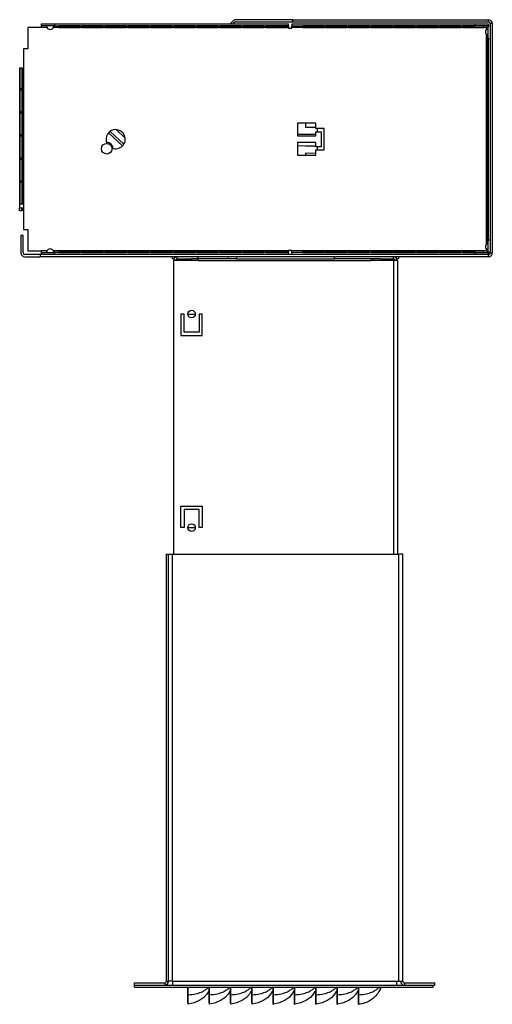
# Model space of a CAD drawing. Units: millimetres. Extents: x 332 to 4565, y 356 to 2723.
# Drawn here: x 4343 to 4565, y 1344 to 1805 of the extents above; entities that cross this region are included whole.
import ezdxf

# ---------------------------------------------------------------- set-up
doc = ezdxf.new("R2010")
doc.units = ezdxf.units.MM

msp = doc.modelspace()

# ---------------------------------------------------------------- linework, layer by layer
at = {"color": 7, "linetype": 'Continuous', "lineweight": 25}
for p, q in [((4353.49, 1801.86), (4353.49, 1802.86)), ((4353.49, 1802.86), (4359.49, 1802.86)), ((4359.49, 1802.86), (4359.49, 1801.86)), ((4359.49, 1802.86), (4469.29, 1802.86)), ((4441.89, 1802.86), (4443.27, 1804.24)), ((4443.31, 1802.86), (4443.97, 1803.53)), ((4471.21, 1804.76), (4444.54, 1804.76)), ((4444.54, 1803.76), (4471.21, 1803.76)), ((4469.29, 1801.86), (4469.29, 1802.86)), ((4470.79, 1802.86), (4470.79, 1801.86)), ((4470.79, 1802.86), (4556.78, 1802.86)), ((4471.21, 1803.76), (4471.21, 1804.76)), ((4471.21, 1804.76), (4562.99, 1804.76)), ((4471.21, 1803.76), (4562.99, 1803.76)), ((4556.78, 1801.86), (4556.78, 1802.86)), ((4556.78, 1802.86), (4562.78, 1802.86)), ((4562.78, 1802.86), (4562.78, 1801.86)), ((4562.99, 1803.76), (4562.99, 1804.76)), ((4563.79, 1802.96), (4563.79, 1695.56)), ((4564.79, 1802.96), (4563.79, 1802.96)), ((4564.79, 1802.96), (4564.79, 1695.56)), ((4346.99, 1801.06), (4346.99, 1791.06)), ((4353.49, 1801.06), (4346.99, 1801.06)), ((4359.49, 1801.86), (4353.49, 1801.86)), ((4353.49, 1801.06), (4353.49, 1801.86)), ((4355.99, 1801.06), (4353.49, 1801.06)), ((4469.29, 1801.06), (4359, 1801.06)), ((4359.49, 1801.86), (4469.29, 1801.86)), ((4371.49, 1801.86), (4361.49, 1801.86)), ((4361.49, 1801.86), (4361.49, 1801.17)), ((4361.49, 1801.29), (4371.49, 1801.29)), ((4361.49, 1801.17), (4371.49, 1801.17)), ((4371.49, 1801.17), (4371.49, 1801.86)), ((4382.29, 1801.86), (4372.29, 1801.86)), ((4372.29, 1801.86), (4372.29, 1801.17)), ((4372.29, 1801.29), (4382.29, 1801.29)), ((4372.29, 1801.17), (4382.29, 1801.17)), ((4382.29, 1801.17), (4382.29, 1801.86)), ((4393.09, 1801.86), (4383.09, 1801.86)), ((4383.09, 1801.86), (4383.09, 1801.17)), ((4383.09, 1801.29), (4393.09, 1801.29)), ((4383.09, 1801.17), (4393.09, 1801.17)), ((4393.09, 1801.17), (4393.09, 1801.86)), ((4403.89, 1801.86), (4393.89, 1801.86)), ((4393.89, 1801.86), (4393.89, 1801.17)), ((4393.89, 1801.29), (4403.89, 1801.29)), ((4393.89, 1801.17), (4403.89, 1801.17)), ((4403.89, 1801.17), (4403.89, 1801.86)), ((4414.69, 1801.86), (4404.69, 1801.86)), ((4404.69, 1801.86), (4404.69, 1801.17)), ((4404.69, 1801.29), (4414.69, 1801.29)), ((4404.69, 1801.17), (4414.69, 1801.17)), ((4414.69, 1801.17), (4414.69, 1801.86)), ((4425.49, 1801.86), (4415.49, 1801.86)), ((4415.49, 1801.86), (4415.49, 1801.17)), ((4415.49, 1801.29), (4425.49, 1801.29)), ((4415.49, 1801.17), (4425.49, 1801.17)), ((4425.49, 1801.17), (4425.49, 1801.86)), ((4436.29, 1801.86), (4426.29, 1801.86)), ((4426.29, 1801.86), (4426.29, 1801.17)), ((4426.29, 1801.29), (4436.29, 1801.29)), ((4426.29, 1801.17), (4436.29, 1801.17)), ((4436.29, 1801.17), (4436.29, 1801.86)), ((4447.09, 1801.86), (4437.09, 1801.86)), ((4437.09, 1801.86), (4437.09, 1801.17)), ((4437.09, 1801.29), (4447.09, 1801.29)), ((4437.09, 1801.17), (4447.09, 1801.17)), ((4440.32, 1801.29), (4440.89, 1801.86)), ((4441.74, 1801.29), (4442.3, 1801.86)), ((4447.09, 1801.17), (4447.09, 1801.86)), ((4457.89, 1801.86), (4447.89, 1801.86)), ((4447.89, 1801.86), (4447.89, 1801.17)), ((4447.89, 1801.29), (4457.89, 1801.29)), ((4447.89, 1801.17), (4457.89, 1801.17)), ((4457.89, 1801.17), (4457.89, 1801.86)), ((4468.69, 1801.86), (4458.69, 1801.86)), ((4458.69, 1801.86), (4458.69, 1801.17)), ((4458.69, 1801.29), (4468.69, 1801.29)), ((4458.69, 1801.17), (4468.69, 1801.17)), ((4468.69, 1801.17), (4468.69, 1801.86)), ((4469.29, 1801.86), (4469.29, 1801.06)), ((4469.29, 1801.06), (4469.29, 1800.86)), ((4469.29, 1800.86), (4470.79, 1800.86)), ((4470.79, 1801.86), (4556.78, 1801.86)), ((4470.79, 1801.06), (4470.79, 1801.86)), ((4561.99, 1801.06), (4470.79, 1801.06)), ((4470.79, 1800.86), (4470.79, 1801.06)), ((4475.88, 1801.86), (4475.88, 1801.17)), ((4485.88, 1801.86), (4475.88, 1801.86)), ((4475.88, 1801.29), (4485.88, 1801.29)), ((4475.88, 1801.17), (4485.88, 1801.17)), ((4485.88, 1801.17), (4485.88, 1801.86)), ((4486.58, 1801.86), (4486.58, 1801.17)), ((4496.58, 1801.86), (4486.58, 1801.86)), ((4486.58, 1801.29), (4496.58, 1801.29)), ((4486.58, 1801.17), (4496.58, 1801.17)), ((4496.58, 1801.17), (4496.58, 1801.86)), ((4497.28, 1801.86), (4497.28, 1801.17)), ((4507.28, 1801.86), (4497.28, 1801.86)), ((4497.28, 1801.29), (4507.28, 1801.29)), ((4497.28, 1801.17), (4507.28, 1801.17)), ((4507.28, 1801.17), (4507.28, 1801.86)), ((4507.98, 1801.86), (4507.98, 1801.17)), ((4517.98, 1801.86), (4507.98, 1801.86)), ((4507.98, 1801.29), (4517.98, 1801.29)), ((4507.98, 1801.17), (4517.98, 1801.17)), ((4517.98, 1801.17), (4517.98, 1801.86)), ((4518.68, 1801.86), (4518.68, 1801.17)), ((4528.68, 1801.86), (4518.68, 1801.86)), ((4518.68, 1801.29), (4528.68, 1801.29)), ((4518.68, 1801.17), (4528.68, 1801.17)), ((4528.68, 1801.17), (4528.68, 1801.86)), ((4529.38, 1801.86), (4529.38, 1801.17)), ((4539.38, 1801.86), (4529.38, 1801.86)), ((4529.38, 1801.29), (4539.38, 1801.29)), ((4529.38, 1801.17), (4539.38, 1801.17)), ((4539.38, 1801.17), (4539.38, 1801.86)), ((4540.08, 1801.86), (4540.08, 1801.17)), ((4550.08, 1801.86), (4540.08, 1801.86)), ((4540.08, 1801.29), (4550.08, 1801.29)), ((4540.08, 1801.17), (4550.08, 1801.17)), ((4550.08, 1801.17), (4550.08, 1801.86)), ((4550.78, 1801.86), (4550.78, 1801.17)), ((4560.78, 1801.86), (4550.78, 1801.86)), ((4550.78, 1801.29), (4560.78, 1801.29)), ((4550.78, 1801.17), (4560.78, 1801.17)), ((4562.78, 1801.86), (4556.78, 1801.86)), ((4560.78, 1801.17), (4560.78, 1801.86)), ((4561.99, 1800.07), (4561.99, 1801.06)), ((4561.99, 1699.57), (4561.99, 1798.05)), ((4562.79, 1801.85), (4563.79, 1801.85)), ((4562.79, 1795.85), (4562.79, 1801.85)), ((4562.79, 1797.17), (4562.1, 1797.17)), ((4562.1, 1797.17), (4562.1, 1787.17)), ((4562.22, 1797.17), (4562.22, 1787.17)), ((4562.22, 1796.85), (4562.79, 1796.85)), ((4562.79, 1787.17), (4562.79, 1797.17)), ((4563.79, 1795.85), (4562.79, 1795.85)), ((4562.79, 1795.85), (4562.79, 1701.77)), ((4563.79, 1795.85), (4563.79, 1701.77)), ((4344.99, 1791.06), (4344.99, 1782.3)), ((4346.99, 1791.06), (4344.99, 1791.06)), ((4562.1, 1787.17), (4562.79, 1787.17)), ((4562.79, 1786.37), (4562.1, 1786.37)), ((4562.1, 1786.37), (4562.1, 1776.37)), ((4562.22, 1786.37), (4562.22, 1776.37)), ((4562.22, 1786.05), (4562.79, 1786.05)), ((4562.79, 1776.37), (4562.79, 1786.37)), ((4343.19, 1782.3), (4343.19, 1716.56)), ((4343.19, 1782.3), (4343.21, 1782.3)), ((4343.21, 1782.3), (4343.21, 1772.56)), ((4343.21, 1782.3), (4344.2, 1782.3)), ((4344.2, 1782.3), (4344.2, 1772.56)), ((4344.77, 1781.06), (4344.2, 1781.06)), ((4344.77, 1772.56), (4344.77, 1782.3)), ((4344.77, 1782.3), (4344.99, 1782.3)), ((4344.99, 1782.3), (4344.99, 1716.56)), ((4344.2, 1779.06), (4344.77, 1779.06)), ((4562.1, 1776.37), (4562.79, 1776.37)), ((4562.79, 1775.57), (4562.1, 1775.57)), ((4562.1, 1775.57), (4562.1, 1765.57)), ((4562.22, 1775.57), (4562.22, 1765.57)), ((4562.22, 1775.25), (4562.79, 1775.25)), ((4562.79, 1765.57), (4562.79, 1775.57)), ((4343.21, 1772.56), (4344.77, 1772.56)), ((4344.77, 1771.76), (4343.21, 1771.76)), ((4343.21, 1771.76), (4343.21, 1761.76)), ((4344.2, 1771.76), (4344.2, 1761.76)), ((4344.77, 1761.76), (4344.77, 1771.76)), ((4344.77, 1769.06), (4344.2, 1769.06)), ((4344.2, 1768.26), (4344.77, 1768.26)), ((4343.21, 1761.76), (4344.77, 1761.76)), ((4562.1, 1765.57), (4562.79, 1765.57)), ((4562.79, 1764.77), (4562.1, 1764.77)), ((4562.1, 1764.77), (4562.1, 1754.77)), ((4562.22, 1764.77), (4562.22, 1754.77)), ((4562.22, 1764.45), (4562.79, 1764.45)), ((4562.79, 1754.77), (4562.79, 1764.77)), ((4344.77, 1760.96), (4343.21, 1760.96)), ((4343.21, 1760.96), (4343.21, 1750.96)), ((4344.2, 1760.96), (4344.2, 1750.96)), ((4344.77, 1758.26), (4344.2, 1758.26)), ((4344.2, 1757.46), (4344.77, 1757.46)), ((4344.77, 1750.96), (4344.77, 1760.96)), ((4384.84, 1751.82), (4391.41, 1745.67)), ((4392.03, 1746.46), (4385.59, 1752.49)), ((4392.67, 1749.28), (4388.37, 1753.31)), ((4481.99, 1756.31), (4473.49, 1756.31)), ((4473.49, 1756.31), (4473.49, 1750.31)), ((4477.25, 1756.31), (4477.24, 1754.48)), ((4477.24, 1754.48), (4481.99, 1754.45)), ((4481.99, 1753.81), (4481.99, 1756.31)), ((4485.99, 1753.81), (4481.99, 1753.81)), ((4481.99, 1750.31), (4481.99, 1752.31)), ((4481.99, 1752.31), (4484.49, 1752.31)), ((4482.71, 1753.81), (4482.7, 1752.31)), ((4484.49, 1752.31), (4484.49, 1745.31)), ((4485.99, 1743.81), (4485.99, 1753.81)), ((4562.1, 1754.77), (4562.79, 1754.77)), ((4562.79, 1753.97), (4562.1, 1753.97)), ((4562.1, 1753.97), (4562.1, 1743.97)), ((4562.22, 1753.97), (4562.22, 1743.97)), ((4562.22, 1753.65), (4562.79, 1753.65)), ((4562.79, 1743.97), (4562.79, 1753.97)), ((4343.21, 1750.96), (4344.77, 1750.96)), ((4344.77, 1750.16), (4343.21, 1750.16)), ((4343.21, 1750.16), (4343.21, 1740.16)), ((4344.2, 1750.16), (4344.2, 1740.16)), ((4344.77, 1747.46), (4344.2, 1747.46)), ((4344.77, 1740.16), (4344.77, 1750.16)), ((4481.99, 1750.94), (4473.49, 1750.98)), ((4473.49, 1750.31), (4481.99, 1750.31)), ((4481.99, 1747.31), (4473.49, 1747.31)), ((4473.49, 1747.31), (4473.49, 1741.31)), ((4481.99, 1745.31), (4481.99, 1747.31)), ((4344.2, 1746.66), (4344.77, 1746.66)), ((4473.49, 1745.79), (4477.19, 1745.76)), ((4477.19, 1745.76), (4477.19, 1745.75)), ((4477.19, 1745.75), (4481.99, 1745.72)), ((4484.49, 1745.31), (4481.99, 1745.31)), ((4481.99, 1741.31), (4481.99, 1743.81)), ((4481.99, 1743.81), (4485.99, 1743.81)), ((4482.66, 1745.31), (4482.65, 1743.81)), ((4562.1, 1743.97), (4562.79, 1743.97)), ((4562.79, 1743.17), (4562.1, 1743.17)), ((4562.1, 1743.17), (4562.1, 1733.17)), ((4562.22, 1743.17), (4562.22, 1733.17)), ((4562.22, 1742.85), (4562.79, 1742.85)), ((4562.79, 1733.17), (4562.79, 1743.17)), ((4343.21, 1740.16), (4344.77, 1740.16)), ((4344.77, 1739.36), (4343.21, 1739.36)), ((4343.21, 1739.36), (4343.21, 1729.36)), ((4344.2, 1739.36), (4344.2, 1729.36)), ((4344.77, 1729.36), (4344.77, 1739.36)), ((4473.49, 1741.31), (4481.99, 1741.31)), ((4481.99, 1742.18), (4477.17, 1742.21)), ((4477.17, 1742.21), (4477.17, 1741.31)), ((4344.77, 1736.66), (4344.2, 1736.66)), ((4344.2, 1735.86), (4344.77, 1735.86)), ((4343.21, 1729.36), (4344.77, 1729.36)), ((4562.1, 1733.17), (4562.79, 1733.17)), ((4562.79, 1732.37), (4562.1, 1732.37)), ((4562.1, 1732.37), (4562.1, 1722.37)), ((4562.22, 1732.37), (4562.22, 1722.37)), ((4562.22, 1732.05), (4562.79, 1732.05)), ((4562.79, 1722.37), (4562.79, 1732.37)), ((4344.77, 1728.56), (4343.21, 1728.56)), ((4343.21, 1728.56), (4343.21, 1718.56)), ((4344.2, 1728.56), (4344.2, 1718.56)), ((4344.77, 1725.86), (4344.2, 1725.86)), ((4344.2, 1725.06), (4344.77, 1725.06)), ((4344.77, 1718.56), (4344.77, 1728.56)), ((4562.1, 1722.37), (4562.79, 1722.37)), ((4562.79, 1721.57), (4562.1, 1721.57)), ((4562.1, 1721.57), (4562.1, 1711.57)), ((4562.22, 1721.57), (4562.22, 1711.57)), ((4562.22, 1721.25), (4562.79, 1721.25)), ((4562.79, 1711.57), (4562.79, 1721.57)), ((4343.19, 1715.32), (4343.19, 1716.56)), ((4344.99, 1716.56), (4343.19, 1716.56)), ((4344.19, 1715.32), (4343.19, 1715.32)), ((4343.21, 1718.56), (4344.77, 1718.56)), ((4344.19, 1716.56), (4344.19, 1715.32)), ((4344.19, 1715.32), (4344.2, 1715.32)), ((4344.2, 1715.32), (4344.2, 1716.56)), ((4344.77, 1716.56), (4344.77, 1715.32)), ((4344.77, 1715.32), (4344.89, 1715.32)), ((4344.89, 1716.56), (4344.89, 1715.32)), ((4344.89, 1715.32), (4344.99, 1715.32)), ((4344.99, 1716.56), (4344.99, 1706.56)), ((4562.1, 1711.57), (4562.79, 1711.57)), ((4562.79, 1710.77), (4562.1, 1710.77)), ((4562.1, 1710.77), (4562.1, 1700.77)), ((4562.22, 1710.77), (4562.22, 1700.77)), ((4562.22, 1710.45), (4562.79, 1710.45)), ((4562.79, 1700.77), (4562.79, 1710.77)), ((4344.99, 1706.56), (4346.99, 1706.56)), ((4346.99, 1706.56), (4346.99, 1696.56)), ((4343.79, 1703.76), (4343.79, 1695.56)), ((4344.79, 1703.76), (4343.79, 1703.76)), ((4344.79, 1695.56), (4344.79, 1703.76)), ((4562.79, 1701.77), (4563.79, 1701.77)), ((4562.79, 1695.77), (4562.79, 1701.77)), ((4346.99, 1696.56), (4353.49, 1696.56)), ((4355.99, 1696.56), (4353.49, 1696.56)), ((4353.49, 1695.76), (4353.49, 1696.56)), ((4469.29, 1696.56), (4359, 1696.56)), ((4371.49, 1696.46), (4361.49, 1696.46)), ((4361.49, 1696.46), (4361.49, 1695.77)), ((4371.49, 1695.77), (4371.49, 1696.46)), ((4382.29, 1696.46), (4372.29, 1696.46)), ((4372.29, 1696.46), (4372.29, 1695.77)), ((4382.29, 1695.77), (4382.29, 1696.46)), ((4393.09, 1696.46), (4383.09, 1696.46)), ((4383.09, 1696.46), (4383.09, 1695.77)), ((4393.09, 1695.77), (4393.09, 1696.46)), ((4403.89, 1696.46), (4393.89, 1696.46)), ((4393.89, 1696.46), (4393.89, 1695.77)), ((4403.89, 1695.77), (4403.89, 1696.46)), ((4414.69, 1696.46), (4404.69, 1696.46)), ((4404.69, 1696.46), (4404.69, 1695.77)), ((4414.69, 1695.77), (4414.69, 1696.46)), ((4425.49, 1696.46), (4415.49, 1696.46)), ((4415.49, 1696.46), (4415.49, 1695.77)), ((4425.49, 1695.77), (4425.49, 1696.46)), ((4436.29, 1696.46), (4426.29, 1696.46)), ((4426.29, 1696.46), (4426.29, 1695.77)), ((4436.29, 1695.77), (4436.29, 1696.46)), ((4447.09, 1696.46), (4437.09, 1696.46)), ((4437.09, 1696.46), (4437.09, 1695.77)), ((4447.09, 1695.77), (4447.09, 1696.46)), ((4457.89, 1696.46), (4447.89, 1696.46)), ((4447.89, 1696.46), (4447.89, 1695.77)), ((4457.89, 1695.77), (4457.89, 1696.46)), ((4468.69, 1696.46), (4458.69, 1696.46)), ((4458.69, 1696.46), (4458.69, 1695.77)), ((4468.69, 1695.77), (4468.69, 1696.46)), ((4470.79, 1696.76), (4469.29, 1696.76)), ((4469.29, 1696.76), (4469.29, 1696.56)), ((4469.29, 1696.56), (4469.29, 1695.76)), ((4470.79, 1696.56), (4470.79, 1696.76)), ((4561.99, 1696.56), (4470.79, 1696.56)), ((4470.79, 1695.76), (4470.79, 1696.56)), ((4485.88, 1696.46), (4475.88, 1696.46)), ((4475.88, 1696.46), (4475.88, 1695.77)), ((4485.88, 1695.77), (4485.88, 1696.46)), ((4496.58, 1696.46), (4486.58, 1696.46)), ((4486.58, 1696.46), (4486.58, 1695.77)), ((4496.58, 1695.77), (4496.58, 1696.46)), ((4507.28, 1696.46), (4497.28, 1696.46)), ((4497.28, 1696.46), (4497.28, 1695.77)), ((4507.28, 1695.77), (4507.28, 1696.46)), ((4517.98, 1696.46), (4507.98, 1696.46)), ((4507.98, 1696.46), (4507.98, 1695.77)), ((4517.98, 1695.77), (4517.98, 1696.46)), ((4528.68, 1696.46), (4518.68, 1696.46)), ((4518.68, 1696.46), (4518.68, 1695.77)), ((4528.68, 1695.77), (4528.68, 1696.46)), ((4539.38, 1696.46), (4529.38, 1696.46)), ((4529.38, 1696.46), (4529.38, 1695.77)), ((4539.38, 1695.77), (4539.38, 1696.46)), ((4550.08, 1696.46), (4540.08, 1696.46)), ((4540.08, 1696.46), (4540.08, 1695.77)), ((4550.08, 1695.77), (4550.08, 1696.46)), ((4560.78, 1696.46), (4550.78, 1696.46)), ((4550.78, 1696.46), (4550.78, 1695.77)), ((4560.78, 1695.77), (4560.78, 1696.46)), ((4561.99, 1696.56), (4561.99, 1697.55)), ((4562.1, 1700.77), (4562.79, 1700.77)), ((4352.79, 1694.76), (4345.59, 1694.76)), ((4345.59, 1693.76), (4352.79, 1693.76)), ((4352.79, 1694.76), (4352.79, 1693.76)), ((4562.99, 1694.76), (4352.79, 1694.76)), ((4562.99, 1693.76), (4352.79, 1693.76)), ((4353.49, 1694.76), (4353.49, 1695.76)), ((4353.49, 1695.76), (4359.49, 1695.76)), ((4359.49, 1695.76), (4359.49, 1694.76)), ((4469.29, 1695.76), (4359.49, 1695.76)), ((4469.29, 1694.76), (4359.49, 1694.76)), ((4371.49, 1696.34), (4361.49, 1696.34)), ((4361.49, 1695.77), (4371.49, 1695.77)), ((4382.29, 1696.34), (4372.29, 1696.34)), ((4372.29, 1695.77), (4382.29, 1695.77)), ((4393.09, 1696.34), (4383.09, 1696.34)), ((4383.09, 1695.77), (4393.09, 1695.77)), ((4403.89, 1696.34), (4393.89, 1696.34)), ((4393.89, 1695.77), (4403.89, 1695.77)), ((4414.69, 1696.34), (4404.69, 1696.34)), ((4404.69, 1695.77), (4414.69, 1695.77)), ((4414.79, 1692.76), (4414.79, 1693.76)), ((4415.48, 1692.76), (4414.79, 1692.76)), ((4426.79, 1691.96), (4415.29, 1691.96)), ((4415.29, 1691.96), (4415.29, 1554.56)), ((4425.49, 1696.34), (4415.49, 1696.34)), ((4415.49, 1695.77), (4425.49, 1695.77)), ((4417.09, 1692.76), (4417.09, 1693.76)), ((4417.09, 1692.76), (4423.78, 1692.76)), ((4444.79, 1692.76), (4423.78, 1692.76)), ((4436.29, 1696.34), (4426.29, 1696.34)), ((4426.29, 1695.77), (4436.29, 1695.77)), ((4426.79, 1692.76), (4426.79, 1693.76)), ((4440.79, 1692.76), (4426.79, 1692.76)), ((4426.79, 1692.76), (4426.79, 1691.96)), ((4426.79, 1691.96), (4507.99, 1691.96)), ((4447.09, 1696.34), (4437.09, 1696.34)), ((4437.09, 1695.77), (4447.09, 1695.77)), ((4440.79, 1693.76), (4440.79, 1692.76)), ((4444.79, 1693.76), (4444.79, 1692.76)), ((4444.79, 1692.76), (4490.79, 1692.76)), ((4457.89, 1696.34), (4447.89, 1696.34)), ((4447.89, 1695.77), (4457.89, 1695.77)), ((4468.69, 1696.34), (4458.69, 1696.34)), ((4458.69, 1695.77), (4468.69, 1695.77)), ((4469.29, 1694.76), (4469.29, 1695.76)), ((4470.79, 1695.76), (4470.79, 1694.76)), ((4556.78, 1695.76), (4470.79, 1695.76)), ((4556.78, 1694.76), (4470.79, 1694.76)), ((4485.88, 1696.34), (4475.88, 1696.34)), ((4475.88, 1695.77), (4485.88, 1695.77)), ((4496.58, 1696.34), (4486.58, 1696.34)), ((4486.58, 1695.77), (4496.58, 1695.77)), ((4490.79, 1692.76), (4490.79, 1693.76)), ((4512.59, 1692.76), (4490.79, 1692.76)), ((4507.28, 1696.34), (4497.28, 1696.34)), ((4497.28, 1695.77), (4507.28, 1695.77)), ((4517.98, 1696.34), (4507.98, 1696.34)), ((4507.98, 1695.77), (4517.98, 1695.77)), ((4507.99, 1691.96), (4507.99, 1692.76)), ((4518.49, 1691.96), (4507.99, 1691.96)), ((4508.79, 1692.76), (4508.79, 1691.96)), ((4512.59, 1692.76), (4518.49, 1692.76)), ((4518.49, 1692.76), (4518.49, 1693.76)), ((4520.29, 1691.96), (4518.49, 1691.96)), ((4528.68, 1696.34), (4518.68, 1696.34)), ((4518.68, 1695.77), (4528.68, 1695.77)), ((4520.79, 1692.76), (4520.11, 1692.76)), ((4520.29, 1691.96), (4520.29, 1554.56)), ((4520.79, 1693.76), (4520.79, 1692.76)), ((4539.38, 1696.34), (4529.38, 1696.34)), ((4529.38, 1695.77), (4539.38, 1695.77)), ((4550.08, 1696.34), (4540.08, 1696.34)), ((4540.08, 1695.77), (4550.08, 1695.77)), ((4560.78, 1696.34), (4550.78, 1696.34)), ((4550.78, 1695.77), (4560.78, 1695.77)), ((4556.78, 1694.76), (4556.78, 1695.76)), ((4556.78, 1695.76), (4562.78, 1695.76)), ((4562.78, 1695.76), (4562.78, 1694.76)), ((4563.79, 1695.77), (4562.79, 1695.77)), ((4562.99, 1693.76), (4562.99, 1694.76)), ((4563.79, 1695.56), (4564.79, 1695.56)), ((4420.29, 1666.96), (4418.79, 1666.96)), ((4418.79, 1666.96), (4418.79, 1656.96)), ((4420.29, 1658.46), (4420.29, 1666.96)), ((4422.04, 1666.96), (4425.54, 1666.96)), ((4428.79, 1666.96), (4427.29, 1666.96)), ((4427.29, 1666.96), (4427.29, 1658.46)), ((4428.79, 1656.96), (4428.79, 1666.96)), ((4418.79, 1656.96), (4428.79, 1656.96)), ((4427.29, 1658.46), (4420.29, 1658.46)), ((4418.79, 1576.96), (4428.79, 1576.96)), ((4418.79, 1566.96), (4418.79, 1576.96)), ((4428.79, 1576.96), (4428.79, 1566.96)), ((4420.29, 1575.46), (4420.29, 1566.96)), ((4427.29, 1575.46), (4420.29, 1575.46)), ((4427.29, 1566.96), (4427.29, 1575.46)), ((4420.29, 1566.96), (4418.79, 1566.96)), ((4422.04, 1566.96), (4425.54, 1566.96)), ((4428.79, 1566.96), (4427.29, 1566.96)), ((4411.99, 1554.56), (4412.99, 1554.56)), ((4411.99, 1354.56), (4411.99, 1554.56)), ((4412.99, 1554.56), (4414.79, 1554.56)), ((4412.99, 1354.56), (4412.99, 1554.56)), ((4414.79, 1354.56), (4414.79, 1554.56)), ((4414.79, 1554.56), (4520.99, 1554.56)), ((4520.99, 1354.56), (4520.99, 1554.56)), ((4522.79, 1554.56), (4520.99, 1554.56)), ((4522.79, 1354.56), (4522.79, 1554.56)), ((4396.99, 1353.76), (4411.19, 1353.76)), ((4396.99, 1352.76), (4396.99, 1353.76)), ((4396.99, 1352.76), (4411.19, 1352.76)), ((4396.99, 1351.76), (4396.99, 1352.76)), ((4396.99, 1352.76), (4536.99, 1352.76)), ((4396.99, 1351.76), (4536.99, 1351.76)), ((4411.19, 1353.76), (4411.19, 1352.76)), ((4411.99, 1354.56), (4412.99, 1354.56)), ((4414.79, 1354.56), (4412.99, 1354.56)), ((4414.79, 1354.56), (4519.99, 1354.56)), ((4414.79, 1354.56), (4414.79, 1352.76)), ((4421.99, 1348.19), (4421.99, 1351.76)), ((4422.21, 1348.19), (4422.21, 1351.76)), ((4431.99, 1348.19), (4431.99, 1351.76)), ((4432.21, 1348.19), (4432.21, 1351.76)), ((4441.99, 1348.19), (4441.99, 1351.76)), ((4442.21, 1348.19), (4442.21, 1351.76)), ((4451.99, 1348.19), (4451.99, 1351.76)), ((4452.21, 1348.19), (4452.21, 1351.76)), ((4461.99, 1348.19), (4461.99, 1351.76)), ((4462.21, 1348.19), (4462.21, 1351.76)), ((4471.99, 1348.19), (4471.99, 1351.76)), ((4472.21, 1348.19), (4472.21, 1351.76)), ((4481.99, 1348.19), (4481.99, 1351.76)), ((4482.21, 1348.19), (4482.21, 1351.76)), ((4491.99, 1348.19), (4491.99, 1351.76)), ((4492.21, 1348.19), (4492.21, 1351.76)), ((4501.99, 1348.19), (4501.99, 1351.76)), ((4502.21, 1348.19), (4502.21, 1351.76)), ((4519.99, 1354.56), (4520.99, 1354.56)), ((4519.99, 1352.76), (4519.99, 1354.56)), ((4520.99, 1354.56), (4522.79, 1354.56)), ((4523.59, 1353.76), (4523.59, 1352.76)), ((4523.59, 1353.76), (4537.79, 1353.76)), ((4536.99, 1352.76), (4537.79, 1352.76)), ((4536.99, 1351.76), (4536.99, 1352.76)), ((4537.79, 1352.76), (4537.79, 1353.76)), ((4422.21, 1348.19), (4421.99, 1348.19)), ((4432.21, 1348.19), (4431.99, 1348.19)), ((4442.21, 1348.19), (4441.99, 1348.19)), ((4452.21, 1348.19), (4451.99, 1348.19)), ((4462.21, 1348.19), (4461.99, 1348.19)), ((4472.21, 1348.19), (4471.99, 1348.19)), ((4482.21, 1348.19), (4481.99, 1348.19)), ((4492.21, 1348.19), (4491.99, 1348.19)), ((4502.21, 1348.19), (4501.99, 1348.19)), ((4422.12, 1343.77), (4421.99, 1344.76)), ((4432.12, 1343.77), (4431.99, 1344.76)), ((4442.12, 1343.77), (4441.99, 1344.76)), ((4452.12, 1343.77), (4451.99, 1344.76)), ((4462.12, 1343.77), (4461.99, 1344.76)), ((4472.12, 1343.77), (4471.99, 1344.76)), ((4482.12, 1343.77), (4481.99, 1344.76)), ((4492.12, 1343.77), (4491.99, 1344.76)), ((4502.12, 1343.77), (4501.99, 1344.76))]:
    msp.add_line(p, q, dxfattribs=at)
at = {"color": 8, "linetype": 'Continuous', "lineweight": 25}
msp.add_line((4518.49, 1691.96), (4518.49, 1554.56), dxfattribs=at)
at = {"color": 7, "linetype": 'Continuous', "lineweight": 25, "flags": 128}
for points in [[(4431.99, 1350.34), (4431.65, 1349.7), (4430.87, 1348.56), (4429.47, 1347.01), (4427.73, 1345.68), (4425.02, 1344.42), (4422.12, 1343.77), (4422.12, 1343.77), (4422.12, 1343.77)], [(4441.99, 1350.34), (4441.65, 1349.7), (4440.87, 1348.56), (4439.47, 1347.01), (4437.73, 1345.68), (4435.02, 1344.42), (4432.12, 1343.77), (4432.12, 1343.77), (4432.12, 1343.77)], [(4451.99, 1350.34), (4451.65, 1349.7), (4450.87, 1348.56), (4449.47, 1347.01), (4447.73, 1345.68), (4445.02, 1344.42), (4442.12, 1343.77), (4442.12, 1343.77), (4442.12, 1343.77)], [(4461.99, 1350.34), (4461.65, 1349.7), (4460.87, 1348.56), (4459.47, 1347.01), (4457.73, 1345.68), (4455.02, 1344.42), (4452.12, 1343.77), (4452.12, 1343.77), (4452.12, 1343.77)], [(4471.99, 1350.34), (4471.65, 1349.7), (4470.87, 1348.56), (4469.47, 1347.01), (4467.73, 1345.68), (4465.02, 1344.42), (4462.12, 1343.77), (4462.12, 1343.77), (4462.12, 1343.77)], [(4481.99, 1350.34), (4481.65, 1349.7), (4480.87, 1348.56), (4479.47, 1347.01), (4477.73, 1345.68), (4475.02, 1344.42), (4472.12, 1343.77), (4472.12, 1343.77), (4472.12, 1343.77)], [(4491.99, 1350.34), (4491.65, 1349.7), (4490.87, 1348.56), (4489.47, 1347.01), (4487.73, 1345.68), (4485.02, 1344.42), (4482.12, 1343.77), (4482.12, 1343.77), (4482.12, 1343.77)], [(4501.99, 1350.34), (4501.65, 1349.7), (4500.87, 1348.56), (4499.47, 1347.01), (4497.73, 1345.68), (4495.02, 1344.42), (4492.12, 1343.77), (4492.12, 1343.77), (4492.12, 1343.77)]]:
    msp.add_lwpolyline(points, dxfattribs=at)
at = {"color": 7, "linetype": 'Continuous', "lineweight": 25}
for centre, radius in [((4384.02, 1744.36), 2.5), ((4423.79, 1666.96), 1.75), ((4423.79, 1566.96), 1.75)]:
    msp.add_circle(centre, radius, dxfattribs=at)
for centre, radius, start, end in [((4444.54, 1802.96), 1.8, 90, 135), ((4444.54, 1802.96), 0.8, 90, 135), ((4562.99, 1802.96), 1.8, 0, 90), ((4562.99, 1802.96), 0.8, 0, 90), ((4357.49, 1801.96), 1.75, 210.7725, 329.2275), ((4562.89, 1799.06), 1.35, 131.5463, 228.4537), ((4388.19, 1748.81), 4.5, 90, 205.7463), ((4388.19, 1748.81), 4.5, 247.9994, 90), ((4384.02, 1744.36), 3, 2.05, 91.6957), ((4357.49, 1695.67), 1.75, 30.7725, 149.2275), ((4562.89, 1698.56), 1.35, 131.5463, 228.4537), ((4345.59, 1695.56), 1.8, 180, 270), ((4345.59, 1695.56), 0.8, 180, 270), ((4417.09, 1691.96), 1.8, 90, 180), ((4417.09, 1691.96), 0.8, 90, 180), ((4425.99, 1696.56), 0.8, 292.0243, 343.375), ((4425.99, 1696.56), 1.8, 333.8427, 352.6946), ((4518.49, 1691.96), 1.8, 0, 90), ((4518.49, 1691.96), 0.8, 0, 90), ((4562.99, 1695.56), 0.8, 270, 360), ((4562.99, 1695.56), 1.8, 270, 360), ((4411.19, 1354.56), 0.8, 270, 0), ((4411.19, 1354.56), 1.8, 270, 0), ((4509.19, 1352.27), 3.39, 333.8462, 351.3888), ((4523.59, 1354.56), 1.8, 180, 270), ((4523.59, 1354.56), 0.8, 180, 270)]:
    msp.add_arc(centre, radius, start, end, dxfattribs=at)
for points, knots in [([(4355.99, 1801.86), (4355.95, 1801.86), (4355.89, 1801.85), (4355.81, 1801.79), (4355.76, 1801.72), (4355.73, 1801.63), (4355.75, 1801.51), (4355.8, 1801.38), (4355.88, 1801.22), (4355.95, 1801.12), (4355.99, 1801.06)], [0, 0, 0, 0, 0.161401, 0.297085, 0.408124, 0.496479, 0.605715, 0.723314, 0.853657, 1, 1, 1, 1]), ([(4355.8, 1801.77), (4355.82, 1801.66), (4355.87, 1801.43), (4355.95, 1801.19), (4355.99, 1801.06)], [0, 0, 0, 0, 0.482263, 1, 1, 1, 1]), ([(4359, 1801.06), (4359.03, 1801.13), (4359.1, 1801.25), (4359.18, 1801.41), (4359.23, 1801.53), (4359.25, 1801.64), (4359.24, 1801.73), (4359.19, 1801.81), (4359.11, 1801.86), (4359.04, 1801.86), (4359, 1801.86)], [0, 0, 0, 0, 0.1613897, 0.2970746, 0.4081134, 0.4964686, 0.6057048, 0.7233031, 0.8536494, 1, 1, 1, 1]), ([(4359, 1801.06), (4359.03, 1801.21), (4359.1, 1801.48), (4359.16, 1801.74), (4359.18, 1801.85)], [0, 0, 0, 0, 0.536216, 1, 1, 1, 1]), ([(4562.78, 1801.86), (4562.72, 1801.85), (4562.59, 1801.83), (4562.39, 1801.64), (4562.19, 1801.38), (4562.06, 1801.17), (4561.99, 1801.06)], [0, 0, 0, 0, 0.250007, 0.500004, 0.750002, 1, 1, 1, 1]), ([(4561.99, 1801.06), (4562.11, 1801.14), (4562.33, 1801.28), (4562.6, 1801.48), (4562.77, 1801.67), (4562.79, 1801.8), (4562.79, 1801.85)], [0, 0, 0, 0, 0.2753474, 0.5294099, 0.7834038, 1, 1, 1, 1]), ([(4562.79, 1800.07), (4562.79, 1800.13), (4562.78, 1800.22), (4562.73, 1800.33), (4562.65, 1800.4), (4562.56, 1800.43), (4562.45, 1800.41), (4562.31, 1800.34), (4562.16, 1800.23), (4562.05, 1800.13), (4561.99, 1800.07)], [0, 0, 0, 0, 0.1644444, 0.3005335, 0.4103444, 0.4978784, 0.5942199, 0.7065363, 0.8406544, 1, 1, 1, 1]), ([(4562.72, 1800.34), (4562.61, 1800.3), (4562.37, 1800.23), (4562.12, 1800.13), (4561.99, 1800.07)], [0, 0, 0, 0, 0.464247, 1, 1, 1, 1]), ([(4561.99, 1798.05), (4562.06, 1798), (4562.17, 1797.91), (4562.33, 1797.8), (4562.46, 1797.73), (4562.57, 1797.7), (4562.66, 1797.72), (4562.73, 1797.79), (4562.79, 1797.9), (4562.79, 1798), (4562.79, 1798.05)], [0, 0, 0, 0, 0.164446, 0.300536, 0.410348, 0.497882, 0.594219, 0.706541, 0.840654, 1, 1, 1, 1]), ([(4561.99, 1798.05), (4562.13, 1798), (4562.4, 1797.91), (4562.67, 1797.82), (4562.79, 1797.79), (4562.79, 1797.79)], [0, 0, 0, 0, 0.5147761, 0.9640697, 1, 1, 1, 1]), ([(4355.99, 1696.56), (4355.95, 1696.5), (4355.89, 1696.38), (4355.81, 1696.22), (4355.76, 1696.1), (4355.73, 1695.99), (4355.75, 1695.9), (4355.8, 1695.82), (4355.88, 1695.77), (4355.95, 1695.77), (4355.99, 1695.76)], [0, 0, 0, 0, 0.161393, 0.297079, 0.408116, 0.496472, 0.605708, 0.723306, 0.85365, 1, 1, 1, 1]), ([(4355.99, 1696.56), (4355.96, 1696.42), (4355.89, 1696.15), (4355.82, 1695.88), (4355.81, 1695.77), (4355.81, 1695.76)], [0, 0, 0, 0, 0.5282472, 0.9851485, 1, 1, 1, 1]), ([(4359.19, 1695.86), (4359.17, 1695.97), (4359.12, 1696.2), (4359.04, 1696.44), (4359, 1696.56)], [0, 0, 0, 0, 0.482268, 1, 1, 1, 1]), ([(4359, 1695.76), (4359.03, 1695.77), (4359.1, 1695.78), (4359.18, 1695.84), (4359.23, 1695.91), (4359.25, 1696), (4359.24, 1696.11), (4359.19, 1696.25), (4359.11, 1696.41), (4359.04, 1696.51), (4359, 1696.56)], [0, 0, 0, 0, 0.1614, 0.297085, 0.408124, 0.496476, 0.605714, 0.723307, 0.853653, 1, 1, 1, 1]), ([(4562.79, 1699.57), (4562.79, 1699.63), (4562.78, 1699.72), (4562.73, 1699.83), (4562.65, 1699.9), (4562.56, 1699.93), (4562.45, 1699.91), (4562.31, 1699.84), (4562.16, 1699.73), (4562.05, 1699.63), (4561.99, 1699.57)], [0, 0, 0, 0, 0.164447, 0.300535, 0.410346, 0.49788, 0.594221, 0.706537, 0.84065, 1, 1, 1, 1]), ([(4562.72, 1699.84), (4562.61, 1699.8), (4562.37, 1699.73), (4562.12, 1699.63), (4561.99, 1699.57)], [0, 0, 0, 0, 0.464244, 1, 1, 1, 1]), ([(4561.99, 1697.55), (4562.13, 1697.5), (4562.4, 1697.41), (4562.67, 1697.32), (4562.79, 1697.29), (4562.79, 1697.29)], [0, 0, 0, 0, 0.514778, 0.964071, 1, 1, 1, 1]), ([(4561.99, 1697.55), (4562.06, 1697.5), (4562.17, 1697.41), (4562.33, 1697.3), (4562.46, 1697.23), (4562.57, 1697.2), (4562.66, 1697.22), (4562.73, 1697.29), (4562.79, 1697.4), (4562.79, 1697.5), (4562.79, 1697.55)], [0, 0, 0, 0, 0.164448, 0.300537, 0.410348, 0.497881, 0.594217, 0.706537, 0.840651, 1, 1, 1, 1]), ([(4562.79, 1695.77), (4562.78, 1695.85), (4562.75, 1695.99), (4562.55, 1696.19), (4562.28, 1696.38), (4562.08, 1696.51), (4561.99, 1696.56)], [0, 0, 0, 0, 0.275352, 0.529408, 0.783405, 1, 1, 1, 1]), ([(4561.99, 1696.56), (4562.06, 1696.46), (4562.19, 1696.25), (4562.39, 1695.99), (4562.59, 1695.8), (4562.72, 1695.78), (4562.78, 1695.76)], [0, 0, 0, 0, 0.25, 0.499998, 0.749995, 1, 1, 1, 1]), ([(4422.21, 1348.19), (4423.43, 1348.33), (4425.68, 1348.57), (4428.21, 1349.38), (4429.98, 1350.3), (4431.05, 1351.11), (4431.55, 1351.6), (4431.72, 1351.76)], [0, 0, 0, 0, 0.2888956, 0.5352804, 0.7212777, 0.9074477, 1, 1, 1, 1]), ([(4432.21, 1348.19), (4433.43, 1348.33), (4435.68, 1348.57), (4438.21, 1349.38), (4439.98, 1350.3), (4441.05, 1351.11), (4441.55, 1351.6), (4441.72, 1351.76)], [0, 0, 0, 0, 0.288896, 0.53528, 0.721278, 0.907448, 1, 1, 1, 1]), ([(4442.21, 1348.19), (4443.43, 1348.33), (4445.68, 1348.57), (4448.21, 1349.38), (4449.98, 1350.3), (4451.05, 1351.11), (4451.55, 1351.6), (4451.72, 1351.76)], [0, 0, 0, 0, 0.288896, 0.53528, 0.721278, 0.907448, 1, 1, 1, 1]), ([(4452.21, 1348.19), (4453.43, 1348.33), (4455.68, 1348.57), (4458.21, 1349.38), (4459.98, 1350.3), (4461.05, 1351.11), (4461.55, 1351.6), (4461.72, 1351.76)], [0, 0, 0, 0, 0.2888956, 0.5352803, 0.7212776, 0.9074478, 1, 1, 1, 1]), ([(4462.21, 1348.19), (4463.43, 1348.33), (4465.68, 1348.57), (4468.21, 1349.38), (4469.98, 1350.3), (4471.05, 1351.11), (4471.55, 1351.6), (4471.72, 1351.76)], [0, 0, 0, 0, 0.288896, 0.53528, 0.721278, 0.907448, 1, 1, 1, 1]), ([(4472.21, 1348.19), (4473.43, 1348.33), (4475.68, 1348.57), (4478.21, 1349.38), (4479.98, 1350.3), (4481.05, 1351.11), (4481.55, 1351.6), (4481.72, 1351.76)], [0, 0, 0, 0, 0.2888956, 0.5352805, 0.7212778, 0.907448, 1, 1, 1, 1]), ([(4482.21, 1348.19), (4483.43, 1348.33), (4485.68, 1348.57), (4488.21, 1349.38), (4489.98, 1350.3), (4491.05, 1351.11), (4491.55, 1351.6), (4491.72, 1351.76)], [0, 0, 0, 0, 0.288895, 0.53528, 0.721278, 0.907448, 1, 1, 1, 1]), ([(4492.21, 1348.19), (4493.43, 1348.33), (4495.68, 1348.57), (4498.21, 1349.38), (4499.98, 1350.3), (4501.05, 1351.11), (4501.55, 1351.6), (4501.72, 1351.76)], [0, 0, 0, 0, 0.2888956, 0.5352802, 0.7212775, 0.9074477, 1, 1, 1, 1]), ([(4512.24, 1350.78), (4512.05, 1350.43), (4511.69, 1349.72), (4510.79, 1348.38), (4509.53, 1346.98), (4507.6, 1345.47), (4505.12, 1344.4), (4503.12, 1343.77), (4502.12, 1343.77), (4502.12, 1343.77)], [0, 0, 0, 0, 0.117651, 0.235646, 0.402796, 0.569876, 0.789955, 0.999996, 1, 1, 1, 1]), ([(4502.21, 1348.19), (4503.43, 1348.33), (4505.68, 1348.57), (4508.21, 1349.38), (4509.98, 1350.3), (4511.05, 1351.11), (4511.55, 1351.6), (4511.72, 1351.76)], [0, 0, 0, 0, 0.288896, 0.535281, 0.721278, 0.907448, 1, 1, 1, 1]), ([(4512.68, 1351.76), (4512.64, 1351.66), (4512.5, 1351.33), (4512.34, 1351), (4512.24, 1350.78)], [0, 0, 0, 0, 0.3282262, 1, 1, 1, 1]), ([(4421.99, 1344.76), (4421.99, 1344.81), (4421.99, 1344.91), (4421.99, 1345.56), (4421.99, 1346.26), (4421.99, 1347.06), (4421.99, 1347.74), (4421.99, 1348.19)], [0, 0, 0, 0, 0.249778, 0.499183, 0.624131, 0.749768, 1, 1, 1, 1]), ([(4422.12, 1343.77), (4422.15, 1343.84), (4422.2, 1343.97), (4422.24, 1344.98), (4422.24, 1346.44), (4422.22, 1347.61), (4422.21, 1348.19)], [0, 0, 0, 0, 0.248725, 0.498607, 0.748965, 1, 1, 1, 1]), ([(4431.99, 1344.76), (4431.99, 1344.81), (4431.99, 1344.91), (4431.99, 1345.56), (4431.99, 1346.26), (4431.99, 1347.06), (4431.99, 1347.74), (4431.99, 1348.19)], [0, 0, 0, 0, 0.249778, 0.499183, 0.624131, 0.749768, 1, 1, 1, 1]), ([(4432.12, 1343.77), (4432.15, 1343.84), (4432.2, 1343.97), (4432.24, 1344.98), (4432.24, 1346.44), (4432.22, 1347.61), (4432.21, 1348.19)], [0, 0, 0, 0, 0.248725, 0.498607, 0.748965, 1, 1, 1, 1]), ([(4441.99, 1344.76), (4441.99, 1344.81), (4441.99, 1344.91), (4441.99, 1345.56), (4441.99, 1346.26), (4441.99, 1347.06), (4441.99, 1347.74), (4441.99, 1348.19)], [0, 0, 0, 0, 0.249778, 0.499183, 0.624131, 0.749768, 1, 1, 1, 1]), ([(4442.12, 1343.77), (4442.15, 1343.84), (4442.2, 1343.97), (4442.24, 1344.98), (4442.24, 1346.44), (4442.22, 1347.61), (4442.21, 1348.19)], [0, 0, 0, 0, 0.248725, 0.498607, 0.748965, 1, 1, 1, 1]), ([(4451.99, 1344.76), (4451.99, 1344.81), (4451.99, 1344.91), (4451.99, 1345.56), (4451.99, 1346.26), (4451.99, 1347.06), (4451.99, 1347.74), (4451.99, 1348.19)], [0, 0, 0, 0, 0.249778, 0.499183, 0.624131, 0.749768, 1, 1, 1, 1]), ([(4452.12, 1343.77), (4452.15, 1343.84), (4452.2, 1343.97), (4452.24, 1344.98), (4452.24, 1346.44), (4452.22, 1347.61), (4452.21, 1348.19)], [0, 0, 0, 0, 0.248725, 0.4986069, 0.7489645, 1, 1, 1, 1]), ([(4461.99, 1344.76), (4461.99, 1344.81), (4461.99, 1344.91), (4461.99, 1345.56), (4461.99, 1346.26), (4461.99, 1347.06), (4461.99, 1347.74), (4461.99, 1348.19)], [0, 0, 0, 0, 0.249778, 0.499183, 0.624131, 0.749768, 1, 1, 1, 1]), ([(4462.12, 1343.77), (4462.15, 1343.84), (4462.2, 1343.97), (4462.24, 1344.98), (4462.24, 1346.44), (4462.22, 1347.61), (4462.21, 1348.19)], [0, 0, 0, 0, 0.248725, 0.498607, 0.748965, 1, 1, 1, 1]), ([(4471.99, 1344.76), (4471.99, 1344.81), (4471.99, 1344.91), (4471.99, 1345.56), (4471.99, 1346.26), (4471.99, 1347.06), (4471.99, 1347.74), (4471.99, 1348.19)], [0, 0, 0, 0, 0.249778, 0.499183, 0.624131, 0.749768, 1, 1, 1, 1]), ([(4472.12, 1343.77), (4472.15, 1343.84), (4472.2, 1343.97), (4472.24, 1344.98), (4472.24, 1346.44), (4472.22, 1347.61), (4472.21, 1348.19)], [0, 0, 0, 0, 0.248725, 0.498607, 0.748965, 1, 1, 1, 1]), ([(4481.99, 1344.76), (4481.99, 1344.81), (4481.99, 1344.91), (4481.99, 1345.56), (4481.99, 1346.26), (4481.99, 1347.06), (4481.99, 1347.74), (4481.99, 1348.19)], [0, 0, 0, 0, 0.249778, 0.499183, 0.624131, 0.749768, 1, 1, 1, 1]), ([(4482.12, 1343.77), (4482.15, 1343.84), (4482.2, 1343.97), (4482.24, 1344.98), (4482.24, 1346.44), (4482.22, 1347.61), (4482.21, 1348.19)], [0, 0, 0, 0, 0.248725, 0.498607, 0.748965, 1, 1, 1, 1]), ([(4491.99, 1344.76), (4491.99, 1344.81), (4491.99, 1344.91), (4491.99, 1345.56), (4491.99, 1346.26), (4491.99, 1347.06), (4491.99, 1347.74), (4491.99, 1348.19)], [0, 0, 0, 0, 0.249778, 0.499183, 0.624131, 0.749768, 1, 1, 1, 1]), ([(4492.12, 1343.77), (4492.15, 1343.84), (4492.2, 1343.97), (4492.24, 1344.98), (4492.24, 1346.44), (4492.22, 1347.61), (4492.21, 1348.19)], [0, 0, 0, 0, 0.248725, 0.498607, 0.748965, 1, 1, 1, 1]), ([(4501.99, 1344.76), (4501.99, 1344.81), (4501.99, 1344.91), (4501.99, 1345.56), (4501.99, 1346.26), (4501.99, 1347.06), (4501.99, 1347.74), (4501.99, 1348.19)], [0, 0, 0, 0, 0.249778, 0.499183, 0.624131, 0.749768, 1, 1, 1, 1]), ([(4502.12, 1343.77), (4502.15, 1343.84), (4502.2, 1343.97), (4502.24, 1344.98), (4502.24, 1346.44), (4502.22, 1347.61), (4502.21, 1348.19)], [0, 0, 0, 0, 0.248725, 0.498607, 0.748965, 1, 1, 1, 1])]:
    msp.add_open_spline(points, degree=3, knots=knots, dxfattribs=at)

doc.saveas('drawing.dxf')
